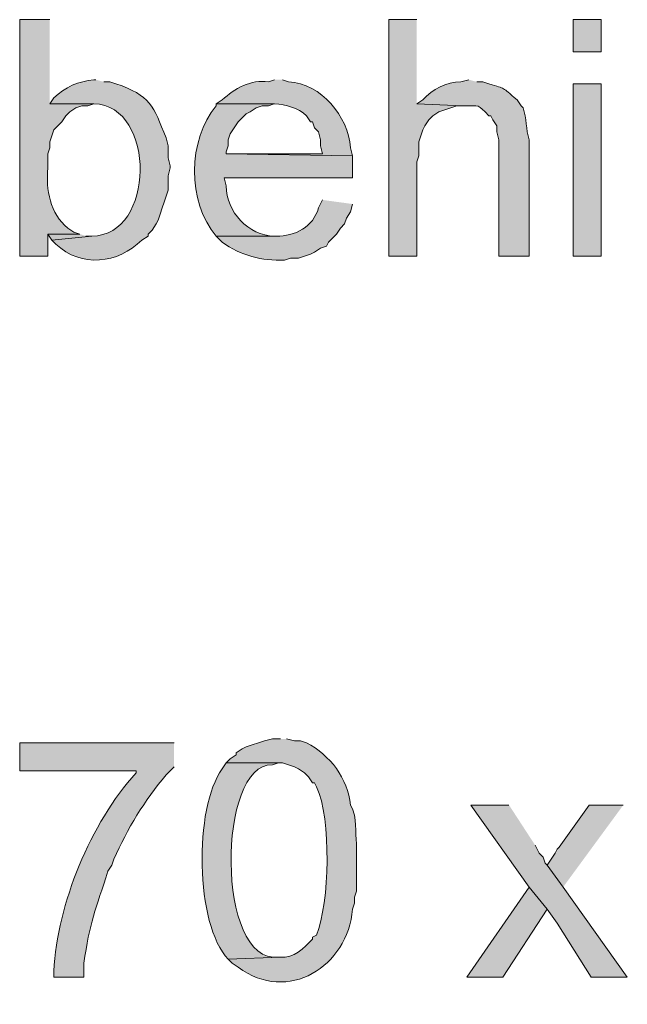
# Model space of a CAD drawing. Units: inches. Extents: x 22 to 188, y 67 to 218.
# Drawn here: x 118 to 124, y 99 to 110 of the extents above; entities that cross this region are included whole.
import ezdxf

# ---------------------------------------------------------------- set-up
doc = ezdxf.new("R2010")
doc.units = ezdxf.units.IN
doc.header["$MEASUREMENT"] = 0
doc.layers.add('Layer 1', color=7, linetype='Continuous')

msp = doc.modelspace()

# ---------------------------------------------------------------- hatches: boundary and pattern name
at = {"layer": 'Layer 1', "true_color": 0xffffff}
h = msp.add_hatch(color=7, dxfattribs=at)
edge = h.paths.add_edge_path()
edge.add_spline(control_points=[(118.216, 109.545), (118.216, 109.545), (117.898, 109.545), (117.898, 109.545), (117.898, 109.545), (117.898, 107.047), (117.898, 107.047), (117.898, 107.047), (118.195, 107.047), (118.195, 107.047), (118.195, 107.047), (118.195, 107.28), (118.195, 107.28), (118.195, 107.28), (118.533, 107.28), (118.533, 107.28), (118.533, 107.28), (118.47, 107.301), (118.47, 107.301), (118.47, 107.301), (118.406, 107.343), (118.406, 107.343), (118.218, 107.495), (118.174, 107.75), (118.195, 107.978), (118.195, 107.978), (118.195, 108.126), (118.195, 108.126), (118.195, 108.126), (118.216, 108.19), (118.216, 108.19), (118.216, 108.19), (118.216, 108.253), (118.216, 108.253), (118.216, 108.253), (118.258, 108.38), (118.258, 108.38), (118.258, 108.38), (118.343, 108.465), (118.343, 108.465), (118.343, 108.465), (118.385, 108.529), (118.385, 108.529), (118.385, 108.529), (118.427, 108.571), (118.427, 108.571), (118.427, 108.571), (118.491, 108.613), (118.491, 108.613), (118.491, 108.613), (118.554, 108.634), (118.554, 108.634), (118.554, 108.634), (118.618, 108.634), (118.618, 108.634), (118.618, 108.634), (118.681, 108.656), (118.681, 108.656), (118.681, 108.656), (118.216, 108.656), (118.216, 108.656)], knot_values=[0, 0, 0, 0, 0.352778, 0.352778, 0.352778, 0.705556, 0.705556, 0.705556, 1.058333, 1.058333, 1.058333, 1.411111, 1.411111, 1.411111, 1.763889, 1.763889, 1.763889, 2.116667, 2.116667, 2.116667, 2.469444, 2.469444, 2.469444, 2.822222, 2.822222, 2.822222, 3.175, 3.175, 3.175, 3.527778, 3.527778, 3.527778, 3.880556, 3.880556, 3.880556, 4.233333, 4.233333, 4.233333, 4.586111, 4.586111, 4.586111, 4.938889, 4.938889, 4.938889, 5.291667, 5.291667, 5.291667, 5.644444, 5.644444, 5.644444, 5.997222, 5.997222, 5.997222, 6.35, 6.35, 6.35, 6.702778, 6.702778, 6.702778, 7.055556, 7.055556, 7.055556, 7.055556], degree=3, periodic=0)
edge.add_line((118.216, 108.656), (118.216, 109.545))
for points in [[(122.089, 109.545), (121.793, 109.545), (121.793, 107.047), (122.089, 107.047), (122.089, 108.042), (122.11, 108.105), (122.11, 108.253), (122.153, 108.38), (122.174, 108.423), (122.216, 108.486), (122.259, 108.529), (122.322, 108.571), (122.513, 108.634), (122.576, 108.634), (122.089, 108.656)], [(118.533, 107.28), (118.195, 107.28), (118.237, 107.216), (118.66, 107.259), (118.597, 107.259)], [(123.063, 101.247), (122.661, 101.247), (123.275, 100.379), (123.465, 100.147), (123.571, 99.998), (123.931, 99.427), (124.312, 99.427), (123.634, 100.379), (123.465, 100.612), (123.444, 100.633), (123.423, 100.697), (123.38, 100.739), (123.338, 100.824)], [(124.27, 101.247), (123.91, 101.247), (123.592, 100.803), (123.571, 100.782), (123.55, 100.739), (123.465, 100.612), (123.634, 100.379)], [(123.275, 100.379), (122.618, 99.427), (122.999, 99.427), (123.465, 100.147)]]:
    msp.add_hatch(color=7, dxfattribs=at).paths.add_polyline_path(points)
h = msp.add_hatch(color=7, dxfattribs=at)
h.dxf.hatch_style = 2
h.paths.add_polyline_path([(123.74, 109.206), (124.037, 109.206), (124.037, 109.545), (123.74, 109.545)])
h = msp.add_hatch(color=7, dxfattribs=at)
edge = h.paths.add_edge_path()
edge.add_spline(control_points=[(118.703, 108.91), (118.703, 108.91), (118.681, 108.91), (118.681, 108.91), (118.519, 108.895), (118.377, 108.832), (118.258, 108.719), (118.258, 108.719), (118.216, 108.656), (118.216, 108.656), (118.216, 108.656), (118.681, 108.656), (118.681, 108.656), (119.344, 108.64), (119.327, 107.253), (118.66, 107.259), (118.66, 107.259), (118.237, 107.216), (118.237, 107.216), (118.237, 107.216), (118.279, 107.174), (118.279, 107.174), (118.551, 106.919), (118.931, 106.966), (119.189, 107.216), (119.189, 107.216), (119.253, 107.259), (119.253, 107.259), (119.253, 107.259), (119.253, 107.28), (119.253, 107.28), (119.253, 107.28), (119.295, 107.322), (119.295, 107.322), (119.295, 107.322), (119.338, 107.386), (119.338, 107.386), (119.338, 107.386), (119.359, 107.428), (119.359, 107.428), (119.359, 107.428), (119.38, 107.491), (119.38, 107.491), (119.38, 107.491), (119.401, 107.555), (119.401, 107.555), (119.401, 107.555), (119.422, 107.618), (119.422, 107.618), (119.422, 107.618), (119.465, 107.745), (119.465, 107.745), (119.465, 107.745), (119.465, 107.894), (119.465, 107.894), (119.465, 107.894), (119.486, 107.978), (119.486, 107.978), (119.486, 107.978), (119.486, 107.999), (119.486, 107.999), (119.486, 107.999), (119.465, 108.084), (119.465, 108.084), (119.465, 108.084), (119.465, 108.211), (119.465, 108.211), (119.465, 108.211), (119.443, 108.296), (119.443, 108.296), (119.308, 108.636), (119.279, 108.744), (118.914, 108.867), (118.914, 108.867), (118.851, 108.888), (118.851, 108.888), (118.851, 108.888), (118.787, 108.888), (118.787, 108.888)], knot_values=[0, 0, 0, 0, 0.352778, 0.352778, 0.352778, 0.705556, 0.705556, 0.705556, 1.058333, 1.058333, 1.058333, 1.411111, 1.411111, 1.411111, 1.763889, 1.763889, 1.763889, 2.116667, 2.116667, 2.116667, 2.469444, 2.469444, 2.469444, 2.822222, 2.822222, 2.822222, 3.175, 3.175, 3.175, 3.527778, 3.527778, 3.527778, 3.880556, 3.880556, 3.880556, 4.233333, 4.233333, 4.233333, 4.586111, 4.586111, 4.586111, 4.938889, 4.938889, 4.938889, 5.291667, 5.291667, 5.291667, 5.644444, 5.644444, 5.644444, 5.997222, 5.997222, 5.997222, 6.35, 6.35, 6.35, 6.702778, 6.702778, 6.702778, 7.055556, 7.055556, 7.055556, 7.408333, 7.408333, 7.408333, 7.761111, 7.761111, 7.761111, 8.113889, 8.113889, 8.113889, 8.466667, 8.466667, 8.466667, 8.819444, 8.819444, 8.819444, 9.172222, 9.172222, 9.172222, 9.172222], degree=3, periodic=0)
edge.add_line((118.787, 108.888), (118.703, 108.91))
h = msp.add_hatch(color=7, dxfattribs=at)
edge = h.paths.add_edge_path()
edge.add_spline(control_points=[(120.587, 108.91), (120.587, 108.91), (120.523, 108.888), (120.523, 108.888), (120.339, 108.915), (120.166, 108.818), (120.036, 108.698), (120.036, 108.698), (119.973, 108.656), (119.973, 108.656), (119.973, 108.656), (120.587, 108.656), (120.587, 108.656), (120.708, 108.646), (120.836, 108.617), (120.925, 108.529), (120.925, 108.529), (120.967, 108.465), (120.967, 108.465), (120.967, 108.465), (120.989, 108.465), (120.989, 108.465), (120.989, 108.465), (121.01, 108.402), (121.01, 108.402), (121.01, 108.402), (121.052, 108.359), (121.052, 108.359), (121.052, 108.359), (121.073, 108.275), (121.073, 108.275), (121.073, 108.275), (121.073, 108.211), (121.073, 108.211), (121.073, 108.211), (121.094, 108.126), (121.094, 108.126), (121.094, 108.126), (120.079, 108.126), (120.079, 108.126), (120.079, 108.126), (121.412, 108.105), (121.412, 108.105), (121.412, 108.105), (121.391, 108.19), (121.391, 108.19), (121.362, 108.529), (121.086, 108.867), (120.735, 108.888), (120.735, 108.888), (120.671, 108.91), (120.671, 108.91)], knot_values=[0, 0, 0, 0, 0.352778, 0.352778, 0.352778, 0.705556, 0.705556, 0.705556, 1.058333, 1.058333, 1.058333, 1.411111, 1.411111, 1.411111, 1.763889, 1.763889, 1.763889, 2.116667, 2.116667, 2.116667, 2.469444, 2.469444, 2.469444, 2.822222, 2.822222, 2.822222, 3.175, 3.175, 3.175, 3.527778, 3.527778, 3.527778, 3.880556, 3.880556, 3.880556, 4.233333, 4.233333, 4.233333, 4.586111, 4.586111, 4.586111, 4.938889, 4.938889, 4.938889, 5.291667, 5.291667, 5.291667, 5.644444, 5.644444, 5.644444, 5.997222, 5.997222, 5.997222, 5.997222], degree=3, periodic=0)
edge.add_line((120.671, 108.91), (120.587, 108.91))
h = msp.add_hatch(color=7, dxfattribs=at)
edge = h.paths.add_edge_path()
edge.add_spline(control_points=[(122.64, 108.91), (122.64, 108.91), (122.555, 108.888), (122.555, 108.888), (122.399, 108.89), (122.258, 108.807), (122.153, 108.698), (122.153, 108.698), (122.089, 108.656), (122.089, 108.656), (122.089, 108.656), (122.576, 108.634), (122.576, 108.634), (122.763, 108.632), (122.725, 108.658), (122.851, 108.529), (122.851, 108.529), (122.872, 108.529), (122.872, 108.529), (122.872, 108.529), (122.894, 108.486), (122.894, 108.486), (122.894, 108.486), (122.936, 108.423), (122.936, 108.423), (122.936, 108.423), (122.936, 108.359), (122.936, 108.359), (122.936, 108.359), (122.957, 108.275), (122.957, 108.275), (122.957, 108.275), (122.957, 107.047), (122.957, 107.047), (122.957, 107.047), (123.275, 107.047), (123.275, 107.047), (123.275, 107.047), (123.275, 108.275), (123.275, 108.275), (123.242, 108.386), (123.249, 108.504), (123.211, 108.613), (123.211, 108.613), (123.19, 108.634), (123.19, 108.634), (123.19, 108.634), (123.148, 108.698), (123.148, 108.698), (122.974, 108.845), (123.043, 108.806), (122.851, 108.867), (122.851, 108.867), (122.788, 108.888), (122.788, 108.888), (122.788, 108.888), (122.724, 108.888), (122.724, 108.888)], knot_values=[0, 0, 0, 0, 0.352778, 0.352778, 0.352778, 0.705556, 0.705556, 0.705556, 1.058333, 1.058333, 1.058333, 1.411111, 1.411111, 1.411111, 1.763889, 1.763889, 1.763889, 2.116667, 2.116667, 2.116667, 2.469444, 2.469444, 2.469444, 2.822222, 2.822222, 2.822222, 3.175, 3.175, 3.175, 3.527778, 3.527778, 3.527778, 3.880556, 3.880556, 3.880556, 4.233333, 4.233333, 4.233333, 4.586111, 4.586111, 4.586111, 4.938889, 4.938889, 4.938889, 5.291667, 5.291667, 5.291667, 5.644444, 5.644444, 5.644444, 5.997222, 5.997222, 5.997222, 6.35, 6.35, 6.35, 6.702778, 6.702778, 6.702778, 6.702778], degree=3, periodic=0)
edge.add_line((122.724, 108.888), (122.64, 108.91))
h = msp.add_hatch(color=7, dxfattribs=at)
h.dxf.hatch_style = 2
h.paths.add_polyline_path([(123.74, 107.047), (124.037, 107.047), (124.037, 108.867), (123.74, 108.867)])
h = msp.add_hatch(color=7, dxfattribs=at)
edge = h.paths.add_edge_path()
edge.add_spline(control_points=[(119.973, 108.656), (119.973, 108.656), (119.973, 108.634), (119.973, 108.634), (119.67, 108.278), (119.666, 107.616), (119.973, 107.259), (119.973, 107.259), (120.608, 107.259), (120.608, 107.259), (120.608, 107.259), (120.586, 107.259), (120.586, 107.259), (120.313, 107.261), (120.077, 107.517), (120.078, 107.788), (120.078, 107.788), (120.057, 107.872), (120.057, 107.872), (120.057, 107.872), (121.412, 107.872), (121.412, 107.872), (121.412, 107.872), (121.412, 108.105), (121.412, 108.105), (121.412, 108.105), (120.078, 108.126), (120.078, 108.126), (120.078, 108.126), (120.078, 108.148), (120.078, 108.148), (120.078, 108.148), (120.1, 108.211), (120.1, 108.211), (120.1, 108.211), (120.1, 108.275), (120.1, 108.275), (120.1, 108.275), (120.121, 108.338), (120.121, 108.338), (120.121, 108.338), (120.163, 108.402), (120.163, 108.402), (120.163, 108.402), (120.205, 108.465), (120.205, 108.465), (120.205, 108.465), (120.29, 108.55), (120.29, 108.55), (120.29, 108.55), (120.332, 108.571), (120.332, 108.571), (120.332, 108.571), (120.396, 108.613), (120.396, 108.613), (120.396, 108.613), (120.459, 108.634), (120.459, 108.634), (120.459, 108.634), (120.523, 108.634), (120.523, 108.634), (120.523, 108.634), (120.586, 108.656), (120.586, 108.656)], knot_values=[0, 0, 0, 0, 0.352778, 0.352778, 0.352778, 0.705556, 0.705556, 0.705556, 1.058333, 1.058333, 1.058333, 1.411111, 1.411111, 1.411111, 1.763889, 1.763889, 1.763889, 2.116667, 2.116667, 2.116667, 2.469444, 2.469444, 2.469444, 2.822222, 2.822222, 2.822222, 3.175, 3.175, 3.175, 3.527778, 3.527778, 3.527778, 3.880556, 3.880556, 3.880556, 4.233333, 4.233333, 4.233333, 4.586111, 4.586111, 4.586111, 4.938889, 4.938889, 4.938889, 5.291667, 5.291667, 5.291667, 5.644444, 5.644444, 5.644444, 5.997222, 5.997222, 5.997222, 6.35, 6.35, 6.35, 6.702778, 6.702778, 6.702778, 7.055556, 7.055556, 7.055556, 7.408333, 7.408333, 7.408333, 7.408333], degree=3, periodic=0)
edge.add_line((120.586, 108.656), (119.973, 108.656))
h = msp.add_hatch(color=7, dxfattribs=at)
edge = h.paths.add_edge_path()
edge.add_spline(control_points=[(121.095, 107.64), (121.095, 107.64), (121.052, 107.555), (121.052, 107.555), (120.999, 107.358), (120.801, 107.251), (120.608, 107.259), (120.608, 107.259), (119.973, 107.259), (119.973, 107.259), (119.973, 107.259), (120.036, 107.195), (120.036, 107.195), (120.225, 107.052), (120.458, 106.995), (120.692, 107.005), (120.692, 107.005), (120.756, 107.026), (120.756, 107.026), (120.756, 107.026), (120.841, 107.026), (120.841, 107.026), (120.841, 107.026), (120.967, 107.068), (120.967, 107.068), (120.967, 107.068), (121.01, 107.089), (121.01, 107.089), (121.01, 107.089), (121.073, 107.132), (121.073, 107.132), (121.073, 107.132), (121.137, 107.153), (121.137, 107.153), (121.137, 107.153), (121.158, 107.195), (121.158, 107.195), (121.158, 107.195), (121.243, 107.28), (121.243, 107.28), (121.243, 107.28), (121.285, 107.343), (121.285, 107.343), (121.285, 107.343), (121.327, 107.386), (121.327, 107.386), (121.327, 107.386), (121.348, 107.449), (121.348, 107.449), (121.348, 107.449), (121.391, 107.513), (121.391, 107.513), (121.391, 107.513), (121.412, 107.597), (121.412, 107.597)], knot_values=[0, 0, 0, 0, 0.352778, 0.352778, 0.352778, 0.705556, 0.705556, 0.705556, 1.058333, 1.058333, 1.058333, 1.411111, 1.411111, 1.411111, 1.763889, 1.763889, 1.763889, 2.116667, 2.116667, 2.116667, 2.469444, 2.469444, 2.469444, 2.822222, 2.822222, 2.822222, 3.175, 3.175, 3.175, 3.527778, 3.527778, 3.527778, 3.880556, 3.880556, 3.880556, 4.233333, 4.233333, 4.233333, 4.586111, 4.586111, 4.586111, 4.938889, 4.938889, 4.938889, 5.291667, 5.291667, 5.291667, 5.644444, 5.644444, 5.644444, 5.997222, 5.997222, 5.997222, 6.35, 6.35, 6.35, 6.35], degree=3, periodic=0)
edge.add_line((121.412, 107.597), (121.095, 107.64))
h = msp.add_hatch(color=7, dxfattribs=at)
edge = h.paths.add_edge_path()
edge.add_spline(control_points=[(119.528, 101.903), (119.528, 101.903), (117.898, 101.903), (117.898, 101.903), (117.898, 101.903), (117.898, 101.607), (117.898, 101.607), (117.898, 101.607), (119.126, 101.607), (119.126, 101.607), (119.126, 101.607), (119.126, 101.586), (119.126, 101.586), (118.643, 101.051), (118.297, 100.208), (118.258, 99.49), (118.258, 99.49), (118.258, 99.427), (118.258, 99.427), (118.258, 99.427), (118.576, 99.427), (118.576, 99.427), (118.576, 99.427), (118.576, 99.575), (118.576, 99.575), (118.634, 99.995), (118.703, 100.154), (118.83, 100.549), (118.83, 100.549), (118.872, 100.612), (118.872, 100.612), (118.872, 100.612), (118.893, 100.676), (118.893, 100.676), (119.034, 100.992), (119.217, 101.298), (119.443, 101.565), (119.443, 101.565), (119.528, 101.649), (119.528, 101.649)], knot_values=[0, 0, 0, 0, 0.352778, 0.352778, 0.352778, 0.705556, 0.705556, 0.705556, 1.058333, 1.058333, 1.058333, 1.411111, 1.411111, 1.411111, 1.763889, 1.763889, 1.763889, 2.116667, 2.116667, 2.116667, 2.469444, 2.469444, 2.469444, 2.822222, 2.822222, 2.822222, 3.175, 3.175, 3.175, 3.527778, 3.527778, 3.527778, 3.880556, 3.880556, 3.880556, 4.233333, 4.233333, 4.233333, 4.586111, 4.586111, 4.586111, 4.586111], degree=3, periodic=0)
edge.add_line((119.528, 101.649), (119.528, 101.903))
h = msp.add_hatch(color=7, dxfattribs=at)
edge = h.paths.add_edge_path()
edge.add_spline(control_points=[(120.65, 101.946), (120.65, 101.946), (120.565, 101.946), (120.565, 101.946), (120.565, 101.946), (120.481, 101.925), (120.481, 101.925), (120.481, 101.925), (120.29, 101.861), (120.29, 101.861), (120.29, 101.861), (120.248, 101.84), (120.248, 101.84), (120.248, 101.84), (120.184, 101.798), (120.184, 101.798), (120.184, 101.798), (120.184, 101.776), (120.184, 101.776), (120.184, 101.776), (120.121, 101.734), (120.121, 101.734), (120.121, 101.734), (120.078, 101.692), (120.078, 101.692), (120.078, 101.692), (120.671, 101.692), (120.671, 101.692), (120.671, 101.692), (120.798, 101.649), (120.798, 101.649), (120.798, 101.649), (120.84, 101.628), (120.84, 101.628), (120.84, 101.628), (120.904, 101.586), (120.904, 101.586), (120.904, 101.586), (120.946, 101.544), (120.946, 101.544), (120.946, 101.544), (120.989, 101.48), (120.989, 101.48), (120.989, 101.48), (121.01, 101.48), (121.01, 101.48), (121.01, 101.48), (121.031, 101.438), (121.031, 101.438), (121.19, 101.106), (121.17, 100.211), (121.031, 99.871), (121.031, 99.871), (120.989, 99.85), (120.989, 99.85), (120.989, 99.85), (120.989, 99.829), (120.989, 99.829), (120.901, 99.736), (120.791, 99.623), (120.65, 99.639), (120.65, 99.639), (120.1, 99.617), (120.1, 99.617), (120.1, 99.617), (120.142, 99.575), (120.142, 99.575), (120.142, 99.575), (120.205, 99.533), (120.205, 99.533), (120.726, 99.141), (121.363, 99.541), (121.412, 100.147), (121.412, 100.147), (121.433, 100.21), (121.433, 100.21), (121.433, 100.21), (121.433, 100.274), (121.433, 100.274), (121.433, 100.274), (121.454, 100.337), (121.454, 100.337), (121.455, 100.631), (121.46, 100.849), (121.433, 101.141), (121.433, 101.141), (121.412, 101.205), (121.412, 101.205), (121.412, 101.205), (121.391, 101.247), (121.391, 101.247), (121.362, 101.525), (121.175, 101.776), (120.925, 101.903), (120.925, 101.903), (120.862, 101.925), (120.862, 101.925), (120.862, 101.925), (120.798, 101.925), (120.798, 101.925), (120.798, 101.925), (120.713, 101.946), (120.713, 101.946)], knot_values=[0, 0, 0, 0, 0.352778, 0.352778, 0.352778, 0.705556, 0.705556, 0.705556, 1.058333, 1.058333, 1.058333, 1.411111, 1.411111, 1.411111, 1.763889, 1.763889, 1.763889, 2.116667, 2.116667, 2.116667, 2.469444, 2.469444, 2.469444, 2.822222, 2.822222, 2.822222, 3.175, 3.175, 3.175, 3.527778, 3.527778, 3.527778, 3.880556, 3.880556, 3.880556, 4.233333, 4.233333, 4.233333, 4.586111, 4.586111, 4.586111, 4.938889, 4.938889, 4.938889, 5.291667, 5.291667, 5.291667, 5.644444, 5.644444, 5.644444, 5.997222, 5.997222, 5.997222, 6.35, 6.35, 6.35, 6.702778, 6.702778, 6.702778, 7.055556, 7.055556, 7.055556, 7.408333, 7.408333, 7.408333, 7.761111, 7.761111, 7.761111, 8.113889, 8.113889, 8.113889, 8.466667, 8.466667, 8.466667, 8.819444, 8.819444, 8.819444, 9.172222, 9.172222, 9.172222, 9.525, 9.525, 9.525, 9.877778, 9.877778, 9.877778, 10.230556, 10.230556, 10.230556, 10.583333, 10.583333, 10.583333, 10.936111, 10.936111, 10.936111, 11.288889, 11.288889, 11.288889, 11.641667, 11.641667, 11.641667, 11.994444, 11.994444, 11.994444, 11.994444], degree=3, periodic=0)
edge.add_line((120.713, 101.946), (120.65, 101.946))
h = msp.add_hatch(color=7, dxfattribs=at)
edge = h.paths.add_edge_path()
edge.add_spline(control_points=[(120.079, 101.692), (120.079, 101.692), (120.036, 101.628), (120.036, 101.628), (119.736, 101.219), (119.749, 99.983), (120.1, 99.617), (120.1, 99.617), (120.65, 99.639), (120.65, 99.639), (120.65, 99.639), (120.629, 99.639), (120.629, 99.639), (119.965, 99.564), (119.982, 101.694), (120.565, 101.671), (120.565, 101.671), (120.629, 101.692), (120.629, 101.692)], knot_values=[0, 0, 0, 0, 0.352778, 0.352778, 0.352778, 0.705556, 0.705556, 0.705556, 1.058333, 1.058333, 1.058333, 1.411111, 1.411111, 1.411111, 1.763889, 1.763889, 1.763889, 2.116667, 2.116667, 2.116667, 2.116667], degree=3, periodic=0)
edge.add_line((120.629, 101.692), (120.079, 101.692))

# ---------------------------------------------------------------- linework, layer by layer
at = {"layer": 'Layer 1', "lineweight": 0}
for points in [[(122.089, 109.545), (121.793, 109.545), (121.793, 107.047), (122.089, 107.047), (122.089, 108.042), (122.11, 108.105), (122.11, 108.253), (122.153, 108.38), (122.174, 108.423), (122.216, 108.486), (122.259, 108.529), (122.322, 108.571), (122.513, 108.634), (122.576, 108.634), (122.089, 108.656)], [(123.74, 109.206), (124.037, 109.206), (124.037, 109.545), (123.74, 109.545), (123.74, 109.206)], [(123.74, 107.047), (124.037, 107.047), (124.037, 108.867), (123.74, 108.867), (123.74, 107.047)], [(118.533, 107.28), (118.195, 107.28), (118.237, 107.216), (118.66, 107.259), (118.597, 107.259)], [(123.063, 101.247), (122.661, 101.247), (123.275, 100.379), (123.465, 100.147), (123.571, 99.998), (123.931, 99.427), (124.312, 99.427), (123.634, 100.379), (123.465, 100.612), (123.444, 100.633), (123.423, 100.697), (123.38, 100.739), (123.338, 100.824)], [(124.27, 101.247), (123.91, 101.247), (123.592, 100.803), (123.571, 100.782), (123.55, 100.739), (123.465, 100.612), (123.634, 100.379)], [(123.275, 100.379), (122.618, 99.427), (122.999, 99.427), (123.465, 100.147)]]:
    msp.add_lwpolyline(points, dxfattribs=at)
for points, knots in [([(118.216, 109.545), (118.216, 109.545), (117.898, 109.545), (117.898, 109.545), (117.898, 109.545), (117.898, 107.047), (117.898, 107.047), (117.898, 107.047), (118.195, 107.047), (118.195, 107.047), (118.195, 107.047), (118.195, 107.28), (118.195, 107.28), (118.195, 107.28), (118.533, 107.28), (118.533, 107.28), (118.533, 107.28), (118.47, 107.301), (118.47, 107.301), (118.47, 107.301), (118.406, 107.343), (118.406, 107.343), (118.218, 107.495), (118.174, 107.75), (118.195, 107.978), (118.195, 107.978), (118.195, 108.126), (118.195, 108.126), (118.195, 108.126), (118.216, 108.19), (118.216, 108.19), (118.216, 108.19), (118.216, 108.253), (118.216, 108.253), (118.216, 108.253), (118.258, 108.38), (118.258, 108.38), (118.258, 108.38), (118.343, 108.465), (118.343, 108.465), (118.343, 108.465), (118.385, 108.529), (118.385, 108.529), (118.385, 108.529), (118.427, 108.571), (118.427, 108.571), (118.427, 108.571), (118.491, 108.613), (118.491, 108.613), (118.491, 108.613), (118.554, 108.634), (118.554, 108.634), (118.554, 108.634), (118.618, 108.634), (118.618, 108.634), (118.618, 108.634), (118.681, 108.656), (118.681, 108.656), (118.681, 108.656), (118.216, 108.656), (118.216, 108.656)], [0, 0, 0, 0, 1, 1, 1, 2, 2, 2, 3, 3, 3, 4, 4, 4, 5, 5, 5, 6, 6, 6, 7, 7, 7, 8, 8, 8, 9, 9, 9, 10, 10, 10, 11, 11, 11, 12, 12, 12, 13, 13, 13, 14, 14, 14, 15, 15, 15, 16, 16, 16, 17, 17, 17, 18, 18, 18, 19, 19, 19, 20, 20, 20, 20]), ([(118.703, 108.91), (118.703, 108.91), (118.681, 108.91), (118.681, 108.91), (118.519, 108.895), (118.377, 108.832), (118.258, 108.719), (118.258, 108.719), (118.216, 108.656), (118.216, 108.656), (118.216, 108.656), (118.681, 108.656), (118.681, 108.656), (119.344, 108.64), (119.327, 107.253), (118.66, 107.259), (118.66, 107.259), (118.237, 107.216), (118.237, 107.216), (118.237, 107.216), (118.279, 107.174), (118.279, 107.174), (118.551, 106.919), (118.931, 106.966), (119.189, 107.216), (119.189, 107.216), (119.253, 107.259), (119.253, 107.259), (119.253, 107.259), (119.253, 107.28), (119.253, 107.28), (119.253, 107.28), (119.295, 107.322), (119.295, 107.322), (119.295, 107.322), (119.338, 107.386), (119.338, 107.386), (119.338, 107.386), (119.359, 107.428), (119.359, 107.428), (119.359, 107.428), (119.38, 107.491), (119.38, 107.491), (119.38, 107.491), (119.401, 107.555), (119.401, 107.555), (119.401, 107.555), (119.422, 107.618), (119.422, 107.618), (119.422, 107.618), (119.465, 107.745), (119.465, 107.745), (119.465, 107.745), (119.465, 107.894), (119.465, 107.894), (119.465, 107.894), (119.486, 107.978), (119.486, 107.978), (119.486, 107.978), (119.486, 107.999), (119.486, 107.999), (119.486, 107.999), (119.465, 108.084), (119.465, 108.084), (119.465, 108.084), (119.465, 108.211), (119.465, 108.211), (119.465, 108.211), (119.443, 108.296), (119.443, 108.296), (119.308, 108.636), (119.279, 108.744), (118.914, 108.867), (118.914, 108.867), (118.851, 108.888), (118.851, 108.888), (118.851, 108.888), (118.787, 108.888), (118.787, 108.888)], [0, 0, 0, 0, 1, 1, 1, 2, 2, 2, 3, 3, 3, 4, 4, 4, 5, 5, 5, 6, 6, 6, 7, 7, 7, 8, 8, 8, 9, 9, 9, 10, 10, 10, 11, 11, 11, 12, 12, 12, 13, 13, 13, 14, 14, 14, 15, 15, 15, 16, 16, 16, 17, 17, 17, 18, 18, 18, 19, 19, 19, 20, 20, 20, 21, 21, 21, 22, 22, 22, 23, 23, 23, 24, 24, 24, 25, 25, 25, 26, 26, 26, 26]), ([(120.587, 108.91), (120.587, 108.91), (120.523, 108.888), (120.523, 108.888), (120.339, 108.915), (120.166, 108.818), (120.036, 108.698), (120.036, 108.698), (119.973, 108.656), (119.973, 108.656), (119.973, 108.656), (120.587, 108.656), (120.587, 108.656), (120.708, 108.646), (120.836, 108.617), (120.925, 108.529), (120.925, 108.529), (120.967, 108.465), (120.967, 108.465), (120.967, 108.465), (120.989, 108.465), (120.989, 108.465), (120.989, 108.465), (121.01, 108.402), (121.01, 108.402), (121.01, 108.402), (121.052, 108.359), (121.052, 108.359), (121.052, 108.359), (121.073, 108.275), (121.073, 108.275), (121.073, 108.275), (121.073, 108.211), (121.073, 108.211), (121.073, 108.211), (121.094, 108.126), (121.094, 108.126), (121.094, 108.126), (120.079, 108.126), (120.079, 108.126), (120.079, 108.126), (121.412, 108.105), (121.412, 108.105), (121.412, 108.105), (121.391, 108.19), (121.391, 108.19), (121.362, 108.529), (121.086, 108.867), (120.735, 108.888), (120.735, 108.888), (120.671, 108.91), (120.671, 108.91)], [0, 0, 0, 0, 1, 1, 1, 2, 2, 2, 3, 3, 3, 4, 4, 4, 5, 5, 5, 6, 6, 6, 7, 7, 7, 8, 8, 8, 9, 9, 9, 10, 10, 10, 11, 11, 11, 12, 12, 12, 13, 13, 13, 14, 14, 14, 15, 15, 15, 16, 16, 16, 17, 17, 17, 17]), ([(122.64, 108.91), (122.64, 108.91), (122.555, 108.888), (122.555, 108.888), (122.399, 108.89), (122.258, 108.807), (122.153, 108.698), (122.153, 108.698), (122.089, 108.656), (122.089, 108.656), (122.089, 108.656), (122.576, 108.634), (122.576, 108.634), (122.763, 108.632), (122.725, 108.658), (122.851, 108.529), (122.851, 108.529), (122.872, 108.529), (122.872, 108.529), (122.872, 108.529), (122.894, 108.486), (122.894, 108.486), (122.894, 108.486), (122.936, 108.423), (122.936, 108.423), (122.936, 108.423), (122.936, 108.359), (122.936, 108.359), (122.936, 108.359), (122.957, 108.275), (122.957, 108.275), (122.957, 108.275), (122.957, 107.047), (122.957, 107.047), (122.957, 107.047), (123.275, 107.047), (123.275, 107.047), (123.275, 107.047), (123.275, 108.275), (123.275, 108.275), (123.242, 108.386), (123.249, 108.504), (123.211, 108.613), (123.211, 108.613), (123.19, 108.634), (123.19, 108.634), (123.19, 108.634), (123.148, 108.698), (123.148, 108.698), (122.974, 108.845), (123.043, 108.806), (122.851, 108.867), (122.851, 108.867), (122.788, 108.888), (122.788, 108.888), (122.788, 108.888), (122.724, 108.888), (122.724, 108.888)], [0, 0, 0, 0, 1, 1, 1, 2, 2, 2, 3, 3, 3, 4, 4, 4, 5, 5, 5, 6, 6, 6, 7, 7, 7, 8, 8, 8, 9, 9, 9, 10, 10, 10, 11, 11, 11, 12, 12, 12, 13, 13, 13, 14, 14, 14, 15, 15, 15, 16, 16, 16, 17, 17, 17, 18, 18, 18, 19, 19, 19, 19]), ([(119.973, 108.656), (119.973, 108.656), (119.973, 108.634), (119.973, 108.634), (119.67, 108.278), (119.666, 107.616), (119.973, 107.259), (119.973, 107.259), (120.608, 107.259), (120.608, 107.259), (120.608, 107.259), (120.586, 107.259), (120.586, 107.259), (120.313, 107.261), (120.077, 107.517), (120.078, 107.788), (120.078, 107.788), (120.057, 107.872), (120.057, 107.872), (120.057, 107.872), (121.412, 107.872), (121.412, 107.872), (121.412, 107.872), (121.412, 108.105), (121.412, 108.105), (121.412, 108.105), (120.078, 108.126), (120.078, 108.126), (120.078, 108.126), (120.078, 108.148), (120.078, 108.148), (120.078, 108.148), (120.1, 108.211), (120.1, 108.211), (120.1, 108.211), (120.1, 108.275), (120.1, 108.275), (120.1, 108.275), (120.121, 108.338), (120.121, 108.338), (120.121, 108.338), (120.163, 108.402), (120.163, 108.402), (120.163, 108.402), (120.205, 108.465), (120.205, 108.465), (120.205, 108.465), (120.29, 108.55), (120.29, 108.55), (120.29, 108.55), (120.332, 108.571), (120.332, 108.571), (120.332, 108.571), (120.396, 108.613), (120.396, 108.613), (120.396, 108.613), (120.459, 108.634), (120.459, 108.634), (120.459, 108.634), (120.523, 108.634), (120.523, 108.634), (120.523, 108.634), (120.586, 108.656), (120.586, 108.656)], [0, 0, 0, 0, 1, 1, 1, 2, 2, 2, 3, 3, 3, 4, 4, 4, 5, 5, 5, 6, 6, 6, 7, 7, 7, 8, 8, 8, 9, 9, 9, 10, 10, 10, 11, 11, 11, 12, 12, 12, 13, 13, 13, 14, 14, 14, 15, 15, 15, 16, 16, 16, 17, 17, 17, 18, 18, 18, 19, 19, 19, 20, 20, 20, 21, 21, 21, 21]), ([(121.095, 107.64), (121.095, 107.64), (121.052, 107.555), (121.052, 107.555), (120.999, 107.358), (120.801, 107.251), (120.608, 107.259), (120.608, 107.259), (119.973, 107.259), (119.973, 107.259), (119.973, 107.259), (120.036, 107.195), (120.036, 107.195), (120.225, 107.052), (120.458, 106.995), (120.692, 107.005), (120.692, 107.005), (120.756, 107.026), (120.756, 107.026), (120.756, 107.026), (120.841, 107.026), (120.841, 107.026), (120.841, 107.026), (120.967, 107.068), (120.967, 107.068), (120.967, 107.068), (121.01, 107.089), (121.01, 107.089), (121.01, 107.089), (121.073, 107.132), (121.073, 107.132), (121.073, 107.132), (121.137, 107.153), (121.137, 107.153), (121.137, 107.153), (121.158, 107.195), (121.158, 107.195), (121.158, 107.195), (121.243, 107.28), (121.243, 107.28), (121.243, 107.28), (121.285, 107.343), (121.285, 107.343), (121.285, 107.343), (121.327, 107.386), (121.327, 107.386), (121.327, 107.386), (121.348, 107.449), (121.348, 107.449), (121.348, 107.449), (121.391, 107.513), (121.391, 107.513), (121.391, 107.513), (121.412, 107.597), (121.412, 107.597)], [0, 0, 0, 0, 1, 1, 1, 2, 2, 2, 3, 3, 3, 4, 4, 4, 5, 5, 5, 6, 6, 6, 7, 7, 7, 8, 8, 8, 9, 9, 9, 10, 10, 10, 11, 11, 11, 12, 12, 12, 13, 13, 13, 14, 14, 14, 15, 15, 15, 16, 16, 16, 17, 17, 17, 18, 18, 18, 18]), ([(119.528, 101.903), (119.528, 101.903), (117.898, 101.903), (117.898, 101.903), (117.898, 101.903), (117.898, 101.607), (117.898, 101.607), (117.898, 101.607), (119.126, 101.607), (119.126, 101.607), (119.126, 101.607), (119.126, 101.586), (119.126, 101.586), (118.643, 101.051), (118.297, 100.208), (118.258, 99.49), (118.258, 99.49), (118.258, 99.427), (118.258, 99.427), (118.258, 99.427), (118.576, 99.427), (118.576, 99.427), (118.576, 99.427), (118.576, 99.575), (118.576, 99.575), (118.634, 99.995), (118.703, 100.154), (118.83, 100.549), (118.83, 100.549), (118.872, 100.612), (118.872, 100.612), (118.872, 100.612), (118.893, 100.676), (118.893, 100.676), (119.034, 100.992), (119.217, 101.298), (119.443, 101.565), (119.443, 101.565), (119.528, 101.649), (119.528, 101.649)], [0, 0, 0, 0, 1, 1, 1, 2, 2, 2, 3, 3, 3, 4, 4, 4, 5, 5, 5, 6, 6, 6, 7, 7, 7, 8, 8, 8, 9, 9, 9, 10, 10, 10, 11, 11, 11, 12, 12, 12, 13, 13, 13, 13]), ([(120.65, 101.946), (120.65, 101.946), (120.565, 101.946), (120.565, 101.946), (120.565, 101.946), (120.481, 101.925), (120.481, 101.925), (120.481, 101.925), (120.29, 101.861), (120.29, 101.861), (120.29, 101.861), (120.248, 101.84), (120.248, 101.84), (120.248, 101.84), (120.184, 101.798), (120.184, 101.798), (120.184, 101.798), (120.184, 101.776), (120.184, 101.776), (120.184, 101.776), (120.121, 101.734), (120.121, 101.734), (120.121, 101.734), (120.078, 101.692), (120.078, 101.692), (120.078, 101.692), (120.671, 101.692), (120.671, 101.692), (120.671, 101.692), (120.798, 101.649), (120.798, 101.649), (120.798, 101.649), (120.84, 101.628), (120.84, 101.628), (120.84, 101.628), (120.904, 101.586), (120.904, 101.586), (120.904, 101.586), (120.946, 101.544), (120.946, 101.544), (120.946, 101.544), (120.989, 101.48), (120.989, 101.48), (120.989, 101.48), (121.01, 101.48), (121.01, 101.48), (121.01, 101.48), (121.031, 101.438), (121.031, 101.438), (121.19, 101.106), (121.17, 100.211), (121.031, 99.871), (121.031, 99.871), (120.989, 99.85), (120.989, 99.85), (120.989, 99.85), (120.989, 99.829), (120.989, 99.829), (120.901, 99.736), (120.791, 99.623), (120.65, 99.639), (120.65, 99.639), (120.1, 99.617), (120.1, 99.617), (120.1, 99.617), (120.142, 99.575), (120.142, 99.575), (120.142, 99.575), (120.205, 99.533), (120.205, 99.533), (120.726, 99.141), (121.363, 99.541), (121.412, 100.147), (121.412, 100.147), (121.433, 100.21), (121.433, 100.21), (121.433, 100.21), (121.433, 100.274), (121.433, 100.274), (121.433, 100.274), (121.454, 100.337), (121.454, 100.337), (121.455, 100.631), (121.46, 100.849), (121.433, 101.141), (121.433, 101.141), (121.412, 101.205), (121.412, 101.205), (121.412, 101.205), (121.391, 101.247), (121.391, 101.247), (121.362, 101.525), (121.175, 101.776), (120.925, 101.903), (120.925, 101.903), (120.862, 101.925), (120.862, 101.925), (120.862, 101.925), (120.798, 101.925), (120.798, 101.925), (120.798, 101.925), (120.713, 101.946), (120.713, 101.946)], [0, 0, 0, 0, 1, 1, 1, 2, 2, 2, 3, 3, 3, 4, 4, 4, 5, 5, 5, 6, 6, 6, 7, 7, 7, 8, 8, 8, 9, 9, 9, 10, 10, 10, 11, 11, 11, 12, 12, 12, 13, 13, 13, 14, 14, 14, 15, 15, 15, 16, 16, 16, 17, 17, 17, 18, 18, 18, 19, 19, 19, 20, 20, 20, 21, 21, 21, 22, 22, 22, 23, 23, 23, 24, 24, 24, 25, 25, 25, 26, 26, 26, 27, 27, 27, 28, 28, 28, 29, 29, 29, 30, 30, 30, 31, 31, 31, 32, 32, 32, 33, 33, 33, 34, 34, 34, 34]), ([(120.079, 101.692), (120.079, 101.692), (120.036, 101.628), (120.036, 101.628), (119.736, 101.219), (119.749, 99.983), (120.1, 99.617), (120.1, 99.617), (120.65, 99.639), (120.65, 99.639), (120.65, 99.639), (120.629, 99.639), (120.629, 99.639), (119.965, 99.564), (119.982, 101.694), (120.565, 101.671), (120.565, 101.671), (120.629, 101.692), (120.629, 101.692)], [0, 0, 0, 0, 1, 1, 1, 2, 2, 2, 3, 3, 3, 4, 4, 4, 5, 5, 5, 6, 6, 6, 6])]:
    msp.add_open_spline(points, degree=3, knots=knots, dxfattribs=at)

doc.saveas('drawing.dxf')
